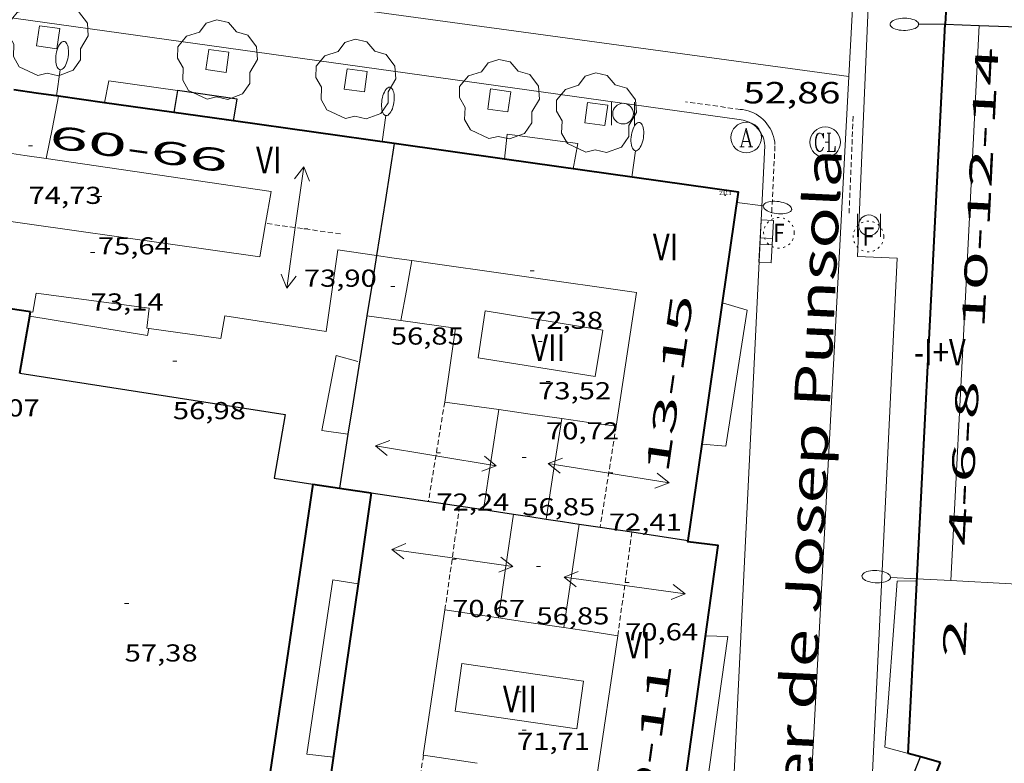
# Model space of a CAD drawing. Units: inches. Extents: x 453994 to 455009, y 4599498 to 4600017.
# Drawn here: x 454170 to 454218, y 4599702 to 4599738 of the extents above; entities that cross this region are included whole.
import ezdxf
from ezdxf.enums import TextEntityAlignment as Align

# ---------------------------------------------------------------- set-up
doc = ezdxf.new("R2010")
doc.units = ezdxf.units.IN
doc.header["$MEASUREMENT"] = 0
for name, pattern in [('DGN Style 1', [6.793133050000001, 0.01130305, -6.78183]), ('PUNTOS', [0.25, 0, -0.25]), ('TRAZOS2', [0.375, 0.25, -0.125])]:
    doc.linetypes.add(name, pattern=pattern)
for name, color, linetype, lineweight in [('ARBRE', 7, 'Continuous', 0), ('CARENER', 7, 'Continuous', 0), ('COS SORTINT-TRIBUNA', 7, 'Continuous', 0), ('COTA ALTIMETRICA', 7, 'Continuous', 0), ('COTA EDIFICI', 7, 'Continuous', 0), ('EIX VIA URBANA PAVIMENTADA', 7, 'Continuous', 0), ('EMBORNAL', 7, 'Continuous', 0), ('ESCOCELL', 7, 'Continuous', 0), ('FACANA EXTERIOR', 7, 'Continuous', 0), ('FACANA INTERIOR', 7, 'Continuous', 0), ('FANAL', 7, 'Continuous', 0), ('LINIA DE VOLADA', 7, 'Continuous', 0), ('LINIA VOLUMETRICA', 7, 'Continuous', 0), ('MITGERES', 7, 'Continuous', 0), ('PAPERERA', 7, 'Continuous', 0), ('REBAIX DE VORERA VIANANTS', 7, 'Continuous', 0), ('REGISTRE AIGUA', 7, 'Continuous', 0), ('REGISTRE CLAVEGUERAM', 7, 'Continuous', 0), ('REGISTRE FIBRA OPTICA', 7, 'Continuous', 0), ('TEXT DE CARRER', 7, 'Continuous', 0), ('TEXT DE NUMERO DE PLANTES', 7, 'Continuous', 0), ('TEXT DE NUMERO DE POLICIA', 7, 'Continuous', 0), ('VORERA', 7, 'Continuous', 0)]:
    doc.layers.add(name, color=color, linetype=linetype, lineweight=lineweight)
for name, color, linetype in [('Identificador', 7, 'Continuous'), ('PLAQUES_CARRER', 7, 'Continuous'), ('Punt', 7, 'Continuous')]:
    doc.layers.add(name, color=color, linetype=linetype)
doc.styles.get("Standard").update_dxf_attribs({"font": 'txt.shx'})
doc.styles.add('Style-Arial', font='ARIAL.TTF')

# ---------------------------------------------------------------- blocks, each defined once
blk = doc.blocks.new('RCLAVC')
at = {"color": 0, "linetype": 'ByBlock', "lineweight": -2, "flags": 128}
for points in [[(-0.158, 0.43), (-0.122, 0.26), (-0.122, 0.6), (-0.158, 0.43), (-0.228, 0.544), (-0.332, 0.6), (-0.402, 0.6), (-0.508, 0.544), (-0.578, 0.43), (-0.612, 0.316), (-0.648, 0.146), (-0.648, -0.146), (-0.612, -0.316), (-0.578, -0.43), (-0.508, -0.544), (-0.402, -0.6), (-0.332, -0.6), (-0.228, -0.544), (-0.158, -0.43), (-0.122, -0.316)], [(-0.402, 0.6), (-0.472, 0.544), (-0.542, 0.43), (-0.578, 0.316), (-0.612, 0.146), (-0.612, -0.146), (-0.578, -0.316), (-0.542, -0.43), (-0.472, -0.544), (-0.402, -0.6)], [(0.122, 0.6), (0.368, 0.6)], [(0.226, 0.6), (0.226, -0.6)], [(0.262, 0.6), (0.262, -0.6)], [(0.122, -0.6), (0.648, -0.6), (0.648, -0.26), (0.612, -0.6)]]:
    blk.add_lwpolyline(points, dxfattribs=at)
at = {"color": 0, "linetype": 'ByBlock', "lineweight": -2}
blk.add_circle((-0.001401012718677521, -0.0007607361078262329), 1, dxfattribs=at)
blk = doc.blocks.new('PAPERE')
at = {"color": 0, "linetype": 'ByBlock', "lineweight": -2, "flags": 128}
for points in [[(-0.749, 0.752), (-0.749, -0.748)], [(0.751, -0.748), (0.751, 0.752)]]:
    blk.add_lwpolyline(points, dxfattribs=at)
at = {"color": 0, "linetype": 'ByBlock', "lineweight": -2}
blk.add_circle((0, 0), 0.675, dxfattribs=at)
blk = doc.blocks.new('RFOC')
at = {"color": 0, "linetype": 'ByBlock', "lineweight": -2}
blk.add_circle((0.001121296942234039, 0.0002408043146133423), 1, dxfattribs=at)
at = {"color": 0, "linetype": 'ByBlock', "lineweight": -2, "style": 'Style-Arial', "width": 0.833335}
blk.add_text('F', height=1.2, dxfattribs=at).set_placement((-6.955664062490995e-05, 0), align=Align.MIDDLE_CENTER)
blk = doc.blocks.new('EMBORN')
at = {"color": 0, "linetype": 'ByBlock', "lineweight": -2, "flags": 128}
blk.add_lwpolyline([(0, 0), (1.2, 0), (1.2, 0.6), (0, 0.6)], close=True, dxfattribs=at)
blk = doc.blocks.new('ESCOSE')
at = {"color": 0, "linetype": 'ByBlock', "lineweight": -2, "flags": 128}
blk.add_lwpolyline([(-0.5, -0.5), (0.5, -0.5), (0.5, 0.5), (-0.5, 0.5)], close=True, dxfattribs=at)
blk = doc.blocks.new('ARBRE')
at = {"color": 0, "linetype": 'ByBlock', "lineweight": -2, "flags": 128}
blk.add_lwpolyline([(-0.507, -1.872), (-1.415, -1.448), (-1.697, -0.9400000000000001), (-1.675, -0.342), (-1.951, 0.138), (-1.943, 0.686), (-1.511, 1.208), (-0.871, 1.406), (-0.543, 1.846), (-0.027, 2.012), (0.541, 1.882), (0.933, 1.428), (1.495, 1.262), (1.921, 0.6940000000000001), (1.969, 0.068), (1.593, -0.562), (1.593, -1.098), (1.229, -1.618), (0.505, -1.886), (-0.049, -1.762), (-0.507, -1.872)], dxfattribs=at)
blk = doc.blocks.new('FANALP')
at = {"color": 0, "linetype": 'ByBlock', "lineweight": -2, "flags": 128}
for points in [[(1.3, 0), (0, 0)], [(2.7, 0), (2.692, 0.046), (2.668, 0.09), (2.63, 0.132), (2.576, 0.17), (2.51, 0.206), (2.432, 0.236), (2.344, 0.262), (2.248, 0.28), (2.146, 0.294), (2.04, 0.3), (1.936, 0.298), (1.83, 0.292), (1.73, 0.278), (1.636, 0.256), (1.55, 0.23), (1.474, 0.198), (1.41, 0.162), (1.36, 0.122), (1.326, 0.08), (1.304, 0.036), (1.3, -0.01), (1.312, -0.056), (1.34, -0.1), (1.382, -0.14), (1.438, -0.18), (1.508, -0.214), (1.588, -0.242), (1.678, -0.266), (1.776, -0.284), (1.878, -0.296), (1.982, -0.3), (2.088, -0.298), (2.192, -0.288), (2.292, -0.272), (2.384, -0.252), (2.468, -0.224), (2.54, -0.19), (2.602, -0.154), (2.648, -0.112), (2.68, -0.07), (2.698, -0.024), (2.7, 0)]]:
    blk.add_lwpolyline(points, dxfattribs=at)
blk = doc.blocks.new('SENTIT')
at = {"color": 0, "linetype": 'ByBlock', "lineweight": -2}
blk.add_line((0, 0), (3, 0), dxfattribs=at)
at = {"color": 0, "linetype": 'ByBlock', "lineweight": -2, "flags": 128}
blk.add_lwpolyline([(2.35, 0.376), (3, 0), (2.35, -0.374)], dxfattribs=at)
blk = doc.blocks.new('BLOC_PLAQUES')
at = {"layer": 'Punt', "color": 2}
blk.add_point((0, 0), dxfattribs=at)
at = {"layer": 'Identificador', "color": 2}
blk.add_attdef('IDENTIFICADOR', text='', height=0.2, dxfattribs=at).set_placement((0, 0), align=Align.CENTER)
blk = doc.blocks.new('COTA')
at = {"color": 0, "linetype": 'ByBlock', "lineweight": -2}
blk.add_line((0, 0), (0.2, 0), dxfattribs=at)
blk = doc.blocks.new('RAIGUC')
at = {"color": 0, "linetype": 'ByBlock', "lineweight": -2, "flags": 128}
for points in [[(0.002, 0.6), (-0.33, -0.6)], [(0.002, 0.6), (0.332, -0.6)], [(0.002, 0.43), (0.284, -0.6)], [(-0.424, -0.6), (-0.14, -0.6)], [(-0.236, -0.26), (0.19, -0.26)], [(0.142, -0.6), (0.426, -0.6)]]:
    blk.add_lwpolyline(points, dxfattribs=at)
at = {"color": 0, "linetype": 'ByBlock', "lineweight": -2}
blk.add_circle((0.0002215649485588074, -0.001705031752586365), 1, dxfattribs=at)

msp = doc.modelspace()

# ---------------------------------------------------------------- linework, layer by layer
at = {"layer": 'CARENER', "color": 1, "linetype": 'TRAZOS2', "lineweight": 20}
for points, elevation in [([(454182.1477171214, 4599728.462731208), (454182.1474707341, 4599728.462765774)], 73.90111363467324), ([(454185.8114725144, 4599727.948737177), (454182.1477171214, 4599728.462731208)], 73.8871145544066), ([(454199.3294219985, 4599718.528620008), (454198.5424662881, 4599713.583140146)], 72.47111235918419), ([(454190.9364718042, 4599709.527650195), (454191.6573803983, 4599714.613672147)], 70.75883554231146), ([(454198.5424662881, 4599713.583140146), (454198.5423832498, 4599713.582618307)], 72.3421257695143), ([(454199.4123442558, 4599708.265603464), (454200.10332915, 4599713.349203292)], 70.67910958066932), ([(454200.10332915, 4599713.349203292), (454200.1033839021, 4599713.349606105)], 70.61311470760806), ([(454190.9353406276, 4599709.519669726), (454190.9364718042, 4599709.527650195)], 70.75910970478435), ([(454189.8832785773, 4599702.407624531), (454189.1152457996, 4599697.393664736)], 70.75910656053854), ([(454189.8832850347, 4599702.407666686), (454189.8832785773, 4599702.407624531)], 70.75910970498808)]:
    msp.add_lwpolyline(points, dxfattribs=dict(at, elevation=elevation))
at = {"layer": 'CARENER', "color": 1, "linetype": 'TRAZOS2', "lineweight": 20, "extrusion": (0.004594878139785481, 0.02799349807017372, 0.9995975445951615), "elevation": 130921.3348901516}
msp.add_lwpolyline([(296839.0599832138, -4610689.428235192), (296839.0599832135, -4610684.493105958)], dxfattribs=at)
at = {"layer": 'COS SORTINT-TRIBUNA', "color": 1, "linetype": 'Continuous', "lineweight": 30}
for points in [[(454177.8245133884, 4599734.967808656, 73.23911354974561), (454177.6515049788, 4599733.894808305, 73.24911356524962)], [(454180.5735534308, 4599733.483077288, 73.26109699549485), (454180.7465147926, 4599734.555785846, 73.20011348928001), (454177.8245133884, 4599734.967808656, 73.23911354974561)], [(454180.5735063829, 4599733.482785496, 73.26111358385442), (454180.5735534308, 4599733.483077288, 73.26109699549485)], [(454211.6223325089, 4599695.788831591, 77.85202266823194), (454214.2511474952, 4599702.328047047, 77.9101169305454)], [(454214.2511474952, 4599702.328047047, 77.9101169305454), (454214.2513222141, 4599702.328481663, 77.91012079166403)]]:
    msp.add_polyline3d(points, dxfattribs=at)
at = {"layer": 'EIX VIA URBANA PAVIMENTADA', "color": 1, "linetype": 'Continuous', "lineweight": 20, "flags": 128}
for points, elevation in [([(454210.7345696315, 4599735.655560022), (454211.9347422414, 4599758.159585801)], 53.08475341001104), ([(454131.734177722, 4599746.540173288), (454141.4055339167, 4599745.115100724), (454210.7345696315, 4599735.655560022)], 55.01802609362117)]:
    msp.add_lwpolyline(points, dxfattribs=dict(at, elevation=elevation))
at = {"layer": 'EIX VIA URBANA PAVIMENTADA', "color": 1, "linetype": 'Continuous', "lineweight": 20, "elevation": 47.91016573571398}
msp.add_lwpolyline([(454207.3579818443, 4599645.360377295), (454207.5311089042, 4599675.588491193), (454210.7345696315, 4599735.655560022)], dxfattribs=at)
at = {"layer": 'FACANA EXTERIOR', "color": 1, "linetype": 'Continuous', "lineweight": 40, "flags": 128}
for points, elevation in [([(454215.7971585755, 4599744.625555446), (454215.6596258575, 4599742.059532577), (454215.4525963777, 4599738.216528189)], 69.84610828923842), ([(454213.6393225399, 4599702.496486567), (454215.4525963777, 4599738.216528189)], 69.84610828923842), ([(454174.2485445532, 4599734.374033856), (454171.9995022564, 4599734.690852429)], 71.76004385943287), ([(454193.8565408639, 4599731.612941023), (454188.4545101866, 4599732.373723987)], 71.49643064561923), ([(454201.9354051601, 4599695.550546561), (454204.3355380439, 4599712.681549064), (454202.8439264774, 4599712.858656202), (454202.8555376841, 4599712.936560689)], 69.46225651821022), ([(454214.2511474952, 4599702.328047047), (454213.6393225399, 4599702.496486567)], 69.84610828923842), ([(454213.4022843487, 4599697.511480636), (454215.2303216832, 4599702.058473816)], 69.84610828923842)]:
    msp.add_lwpolyline(points, dxfattribs=dict(at, elevation=elevation))
at = {"layer": 'FACANA EXTERIOR', "color": 1, "linetype": 'Continuous', "lineweight": 40, "extrusion": (0.01590277751178502, 0.01590253169203967, 0.999747073590713), "elevation": 80441.7949101101, "flags": 128}
msp.add_lwpolyline([(2931383.111161955, -3572723.556300303), (2931383.997168032, -3572722.889328754), (2931384.881759892, -3572722.222357206)], dxfattribs=at)
at = {"layer": 'FACANA EXTERIOR', "color": 1, "linetype": 'Continuous', "lineweight": 40}
for points, elevation in [([(454180.5735534308, 4599733.483077288), (454180.2275062189, 4599733.531788203), (454174.2485445532, 4599734.374033856)], 71.67544220095871), ([(454188.4545101874, 4599732.373723984), (454180.5735534308, 4599733.483077288)], 71.56911095930263), ([(454204.5417572904, 4599724.579505768), (454205.3265183166, 4599729.997592283), (454193.8565408639, 4599731.612941023)], 71.33194831105394), ([(454203.5374413415, 4599717.645585099), (454204.5417572904, 4599724.579505768)], 71.31894287730124), ([(454202.8553850344, 4599712.93658458), (454203.5374413415, 4599717.645585099)], 71.31011055901763), ([(454215.2303216832, 4599702.058473816), (454214.2511474952, 4599702.328047047)], 69.84610828923842)]:
    msp.add_lwpolyline(points, dxfattribs=dict(at, elevation=elevation))
at = {"layer": 'FACANA INTERIOR', "color": 204, "linetype": 'Continuous', "lineweight": 40, "extrusion": (0.09282940082652955, 0.656109482555597, 0.7489346094572038), "elevation": 3060137.576967739, "flags": 128}
msp.add_lwpolyline([(194680.698594376, -3458524.323890649), (194682.155225704, -3458524.335963518), (194683.6127070911, -3458524.346527277)], dxfattribs=at)
at = {"layer": 'FACANA INTERIOR', "color": 204, "linetype": 'Continuous', "lineweight": 40}
for points, elevation in [([(454170.0923963447, 4599721.121845862), (454170.360408187, 4599722.627846164), (454170.5888727611, 4599723.910771795)], 57.86308971086328), ([(454187.318378602, 4599715.263706071), (454186.6822673439, 4599710.812716128)], 69.679108030316)]:
    msp.add_lwpolyline(points, dxfattribs=dict(at, elevation=elevation))
at = {"layer": 'FACANA INTERIOR', "color": 204, "linetype": 'Continuous', "lineweight": 40, "flags": 128}
for points, elevation in [([(454170.5888727611, 4599723.910771795), (454170.6284200216, 4599724.132846462)], 57.23796330806557), ([(454186.6822673439, 4599710.812716128), (454186.0853112253, 4599706.635702051), (454184.8512438472, 4599698.00769804)], 69.67498100688367)]:
    msp.add_lwpolyline(points, dxfattribs=dict(at, elevation=elevation))
at = {"layer": 'FACANA INTERIOR', "color": 204, "linetype": 'Continuous', "lineweight": 40, "extrusion": (0.001953098973117747, -0.002028042633798473, 0.9999960362158826), "elevation": -8383.402458957635, "flags": 128}
msp.add_lwpolyline([(454183.4829255145, 4599708.149041275), (454182.2018897877, 4599699.519019868), (454180.9208540613, 4599690.888998462)], dxfattribs=at)
at = {"layer": 'FACANA INTERIOR', "color": 204, "linetype": 'Continuous', "lineweight": 40, "extrusion": (-0.3432999362530226, 0.6641342536182911, 0.6641316488013097), "elevation": 2898946.46783577, "flags": 128}
msp.add_lwpolyline([(-2515626.277438064, -2575150.827227438), (-2515626.809853754, -2575150.246714342), (-2515627.342728648, -2575149.667538834)], dxfattribs=at)
at = {"layer": 'FACANA INTERIOR', "color": 204, "linetype": 'Continuous', "lineweight": 40, "extrusion": (-0.3431748371835197, 0.6641665385803277, 0.6641640160037963), "elevation": 2899151.789631563, "flags": 128}
msp.add_lwpolyline([(-2514974.011129632, -2575556.635973183), (-2514974.648605008, -2575555.941738423), (-2514975.286539434, -2575555.248841305)], dxfattribs=at)
at = {"layer": 'LINIA DE VOLADA', "color": 7, "linetype": 'Continuous', "lineweight": 0}
for points, elevation in [([(454177.8245133882, 4599734.967808657), (454174.4695117757, 4599735.440834847), (454174.2485445532, 4599734.374033856)], 72.73811277289497), ([(454170.5884182746, 4599723.910846417), (454170.5888727611, 4599723.910771795)], 72.35211217454082)]:
    msp.add_lwpolyline(points, dxfattribs=dict(at, elevation=elevation))
at = {"layer": 'LINIA DE VOLADA', "color": 7, "linetype": 'Continuous', "lineweight": 0, "flags": 128}
for points, elevation in [([(454174.2485445532, 4599734.374033856), (454174.248503337, 4599734.37383487)], 72.26511334501132), ([(454170.5888727611, 4599723.910771795), (454176.3564200316, 4599722.963801185), (454176.4214227805, 4599723.312801232)], 72.35211217454082), ([(454213.1053858041, 4599710.943503714), (454214.0683873956, 4599710.956496428)], 76.80011907072002)]:
    msp.add_lwpolyline(points, dxfattribs=dict(at, elevation=elevation))
at = {"layer": 'LINIA DE VOLADA', "color": 7, "linetype": 'Continuous', "lineweight": 0, "extrusion": (-0.6008887508183455, 0.04102346610435007, 0.7982792646491287), "elevation": -84174.30724208582, "flags": 128}
msp.add_lwpolyline([(-4619958.027326562, 111694.2436731137), (-4619958.262889837, 111692.7908762731), (-4619966.418358694, 111692.8556295036)], dxfattribs=at)
at = {"layer": 'LINIA DE VOLADA', "color": 7, "linetype": 'Continuous', "lineweight": 0}
for points in [[(454197.2205144142, 4599731.139655554, 70.80010976832001), (454197.450524134, 4599732.373655722, 70.70410961948163), (454193.9895223115, 4599732.840682706, 70.70410961948163), (454193.8565408639, 4599731.612941023, 70.70410961948163)], [(454193.8565408639, 4599731.612941023, 70.70410961948163), (454193.8565127878, 4599731.612681812, 70.70410961948163)], [(454203.5374413415, 4599717.645585099, 70.40710904202813), (454204.7054229042, 4599717.549577692, 70.40010914816001), (454205.7494751241, 4599724.21858011, 70.48010927219201), (454204.5417572904, 4599724.579505768, 70.75204635468606)], [(454204.5417572904, 4599724.579505768, 70.75204635468606), (454204.5414759904, 4599724.579589834, 70.75210969390082)], [(454186.6744264529, 4599721.701720941, 70.94410999157762), (454185.6064270506, 4599721.998729504, 70.88010989235202), (454184.9073980903, 4599718.324729111, 70.88010989235202), (454186.1845759685, 4599718.14583438, 70.88010989235202)], [(454186.1845759685, 4599718.14583438, 70.88010989235202), (454186.1853987135, 4599718.145719138, 70.88010989235202)], [(454203.5374218218, 4599717.645586704, 70.4071091590128), (454203.5374413415, 4599717.645585099, 70.40710904202813)], [(454186.6822673439, 4599710.812716128, 68.90210645429785), (454185.4463434155, 4599711.008713679, 68.89610681635841), (454184.1702766321, 4599702.467710119, 68.89610681635841), (454185.4672775047, 4599702.317700045, 68.89610681635841)], [(454186.6823438446, 4599710.812703997, 68.90210682566081), (454186.6822673439, 4599710.812716128, 68.90210645429785)], [(454202.5542861653, 4599699.967566754, 68.14410565045762), (454203.607286212, 4599699.75855844, 68.14410565045762), (454204.8013522765, 4599708.221562501, 68.42410608456963), (454203.7163508979, 4599708.261570796, 68.53610625821442)]]:
    msp.add_polyline3d(points, dxfattribs=at)
at = {"layer": 'LINIA VOLUMETRICA', "color": 1, "linetype": 'Continuous', "lineweight": 20, "extrusion": (-0.007812162536229359, -0.00702654856472839, 0.9999447973422209), "elevation": -35797.35939799407, "flags": 128}
msp.add_lwpolyline([(454203.8246746091, 4599600.17164728), (454203.1248026506, 4599586.575295855), (454202.424930692, 4599572.978944437)], dxfattribs=at)
at = {"layer": 'LINIA VOLUMETRICA', "color": 1, "linetype": 'Continuous', "lineweight": 20, "extrusion": (0.9774164775718791, -0.1494309961114656, 0.1494235817135834), "elevation": -243416.7220758473, "flags": 128}
msp.add_lwpolyline([(4615541.256966821, 36859.75382342269), (4615539.703689015, 36860.21601300567), (4615538.151399731, 36860.6792139444)], dxfattribs=at)
at = {"layer": 'LINIA VOLUMETRICA', "color": 1, "linetype": 'Continuous', "lineweight": 20, "extrusion": (3.398165207349071e-07, 0.04511528952637689, 0.9989817869465069), "elevation": 207594.2369003478, "flags": 128}
msp.add_lwpolyline([(-454136.7474546176, -4595048.126504705), (-454135.6934529921, -4595048.28166299), (-454134.6394513666, -4595048.436821272)], dxfattribs=at)
at = {"layer": 'LINIA VOLUMETRICA', "color": 1, "linetype": 'Continuous', "lineweight": 20, "extrusion": (-0.02173242812239485, -0.6959926654712264, 0.7177199392368605), "elevation": -3211193.808071419, "flags": 128}
msp.add_lwpolyline([(310411.1838589868, 3309932.381437089), (310410.3124423925, 3309932.5149943), (310409.4419941101, 3309932.649987609)], dxfattribs=at)
at = {"layer": 'LINIA VOLUMETRICA', "color": 1, "linetype": 'Continuous', "lineweight": 20, "extrusion": (-0.003960279891649513, -0.02172149669157495, 0.9997562166671722), "elevation": -101639.4454062019, "flags": 128}
msp.add_lwpolyline([(-378201.8731595053, 4605475.644471642), (-378201.8731595054, 4605474.149874731), (-378201.8731595048, 4605472.655277819)], dxfattribs=at)
at = {"layer": 'LINIA VOLUMETRICA', "color": 1, "linetype": 'Continuous', "lineweight": 20, "extrusion": (0.1056201375022742, -0.01008587596719059, 0.9943554000758357), "elevation": 1652.467105266121, "flags": 128}
msp.add_lwpolyline([(4622065.090637402, -14803.57703986714), (4622071.706233381, -14803.95404113025), (4622072.218050992, -14792.7759536825)], dxfattribs=at)
at = {"layer": 'LINIA VOLUMETRICA', "color": 1, "linetype": 'Continuous', "lineweight": 20, "extrusion": (-0.2316587573476011, 0.03301663428689081, 0.9722366594633897), "elevation": 46720.11771639482, "flags": 128}
msp.add_lwpolyline([(-4617791.73603339, -193811.7589468283), (-4617791.73603339, -193810.8914231493), (-4617791.736033388, -193810.0238994702)], dxfattribs=at)
at = {"layer": 'LINIA VOLUMETRICA', "color": 1, "linetype": 'Continuous', "lineweight": 20, "extrusion": (-0.2319290552892615, 0.03390504797780376, 0.9721416363031952), "elevation": 50683.8021421783, "flags": 128}
msp.add_lwpolyline([(-4617046.350784836, -209904.1663389857), (-4617046.360419994, -209901.3889621509), (-4617042.710026961, -209901.3889621511)], dxfattribs=at)
at = {"layer": 'LINIA VOLUMETRICA', "color": 1, "linetype": 'Continuous', "lineweight": 20, "extrusion": (-0.03617540111978744, 2.744818760430834e-07, 0.9993454559629255), "elevation": -16357.15646075546, "flags": 128}
msp.add_lwpolyline([(-4599723.157739649, 453861.369458732), (-4599722.97173936, 453862.6963292832), (-4599722.784739071, 453864.0231998342)], dxfattribs=at)
at = {"layer": 'LINIA VOLUMETRICA', "color": 1, "linetype": 'Continuous', "lineweight": 20, "extrusion": (-0.0420052125198818, -0.04200457909915566, 0.9982340294018546), "elevation": -212216.0522660156, "flags": 128}
msp.add_lwpolyline([(-2931356.32279371, 3567327.327354251), (-2931354.859080498, 3567325.324115441), (-2931353.393953071, 3567323.320876634)], dxfattribs=at)
at = {"layer": 'LINIA VOLUMETRICA', "color": 1, "linetype": 'Continuous', "lineweight": 20, "extrusion": (-0.01545588319204024, 0.1454518403790683, 0.9892445995834884), "elevation": 662089.166065623, "flags": 128}
msp.add_lwpolyline([(-937686.0978760009, -4477286.289997443), (-937687.6083132251, -4477285.907145092), (-937689.1187504494, -4477285.524292743)], dxfattribs=at)
at = {"layer": 'LINIA VOLUMETRICA', "color": 1, "linetype": 'Continuous', "lineweight": 20, "extrusion": (-0.01018876118576207, -0.01018860456368014, 0.9998961853525319), "elevation": -51420.51268200719, "flags": 128}
msp.add_lwpolyline([(454173.8148330018, 4599433.735799955), (454173.4315381133, 4599431.272671192), (454173.0472432828, 4599428.810542492)], dxfattribs=at)
at = {"layer": 'LINIA VOLUMETRICA', "color": 1, "linetype": 'Continuous', "lineweight": 20, "extrusion": (1.853925326730737e-06, 0.2473830912576341, 0.9689177499439157), "elevation": 1137963.649123796, "flags": 128}
msp.add_lwpolyline([(-454162.1894369252, -4456734.684973354), (-454163.5244389772, -4456734.490942006), (-454164.8584410281, -4456734.296910664)], dxfattribs=at)
at = {"layer": 'LINIA VOLUMETRICA', "color": 1, "linetype": 'Continuous', "lineweight": 20, "extrusion": (-0.7039068145669648, 0.09502316268199532, 0.7039075187551982), "elevation": 117418.1889331469, "flags": 128}
msp.add_lwpolyline([(-4619129.673097068, -116264.3229780087), (-4619127.105569357, -116264.3595827481), (-4619124.538175419, -116264.3947796131)], dxfattribs=at)
at = {"layer": 'LINIA VOLUMETRICA', "color": 1, "linetype": 'Continuous', "lineweight": 20, "extrusion": (-0.9889180716333309, 0.148462276680019, 8.717749965008839e-14), "elevation": 233719.8393961068, "flags": 128}
msp.add_lwpolyline([(-4616171.236131368, 70.36810907817218), (-4616168.669689194, 70.3321090223578), (-4616166.103247022, 70.29710896809378)], dxfattribs=at)
at = {"layer": 'LINIA VOLUMETRICA', "color": 1, "linetype": 'Continuous', "lineweight": 20, "extrusion": (-0.03068782329399523, 0.001705112635361409, 0.9995275634480408), "elevation": -6018.705140241109, "flags": 128}
msp.add_lwpolyline([(-4617825.893728054, 198242.3158262933), (-4617825.893728057, 198243.9751663842)], dxfattribs=at)
at = {"layer": 'LINIA VOLUMETRICA', "color": 1, "linetype": 'Continuous', "lineweight": 20, "extrusion": (-0.05476618775660232, -0.9984992061482115, 1.647821006654919e-14), "elevation": -4617683.40952237, "flags": 128}
msp.add_lwpolyline([(201625.411962213, 77.19811976387041), (201628.3704055772, 77.28811990340638), (201631.3288489415, 77.37912004449277)], dxfattribs=at)
at = {"layer": 'LINIA VOLUMETRICA', "color": 1, "linetype": 'Continuous', "lineweight": 20, "flags": 128}
for points, elevation in [([(454189.8832785773, 4599702.407624531), (454189.8762850311, 4599702.408666739), (454190.9363406902, 4599709.527669735)], 70.7590911892936), ([(454190.9364718042, 4599709.527650195), (454192.2453412398, 4599709.332659494), (454193.5533417884, 4599709.137649267)], 70.7591084026283), ([(454197.395306476, 4599703.698611682), (454197.7333247169, 4599706.033612737), (454191.7673220154, 4599706.896659343), (454191.4293037745, 4599704.561658286), (454197.395306476, 4599703.698611682)], 72.55111248307041)]:
    msp.add_lwpolyline(points, dxfattribs=dict(at, elevation=elevation))
at = {"layer": 'LINIA VOLUMETRICA', "color": 1, "linetype": 'Continuous', "lineweight": 20}
for points, elevation in [([(454190.9363406901, 4599709.527669728), (454190.9364718042, 4599709.527650195)], 70.75910970475525), ([(454199.4123442558, 4599708.26560346), (454198.3522885967, 4599701.146600464), (454198.3482234276, 4599701.147206076)], 70.67910958072025), ([(454192.5202861407, 4599702.014646067), (454189.8832785773, 4599702.407624531)], 70.75210969390207)]:
    msp.add_lwpolyline(points, dxfattribs=dict(at, elevation=elevation))
at = {"layer": 'LINIA VOLUMETRICA', "color": 1, "linetype": 'Continuous', "lineweight": 20, "extrusion": (0.008151570040962073, -0.008151696042256214, 0.9999335486708615), "elevation": -33722.31080139586, "flags": 128}
msp.add_lwpolyline([(454177.8853270583, 4599587.067782151), (454179.4873967846, 4599586.829761717), (454181.0884665351, 4599586.590741257)], dxfattribs=at)
at = {"layer": 'LINIA VOLUMETRICA', "color": 1, "linetype": 'Continuous', "lineweight": 20, "extrusion": (-0.0980359703442888, -0.703700214204915, 0.7037009002741225), "elevation": -3281293.834951205, "flags": 128}
msp.add_lwpolyline([(-184826.4945628139, 3250009.907171368), (-184825.1520810337, 3250009.890281739), (-184823.809461279, 3250009.871984644)], dxfattribs=at)
at = {"layer": 'LINIA VOLUMETRICA', "color": 1, "linetype": 'Continuous', "lineweight": 20}
for points in [[(454182.1477171214, 4599728.462731208, 76.00711784125282), (454182.4194829541, 4599730.017766117, 76.00711784125282), (454171.3934781819, 4599731.641852295, 75.93511772962401)], [(454166.0469964494, 4599729.840961521, 75.94010484471877), (454165.9414503355, 4599729.085889699, 75.95111775443043), (454181.8614578619, 4599726.8247654, 76.00711784125282), (454182.1477171214, 4599728.462731208, 76.00711784125282)], [(454187.5804672369, 4599726.891722111, 73.80411442572161), (454185.6894663462, 4599727.160736877, 74.00711474045282), (454185.1174351471, 4599723.165735023, 72.815112892376), (454180.1394332187, 4599723.928773977, 72.85511295439201), (454179.9564245507, 4599722.823773651, 72.95111310323044), (454176.3224227332, 4599723.326802005, 72.95111310323044), (454176.4334303791, 4599724.31180269, 72.97511314044002), (454170.8984273745, 4599725.046845826, 72.82311290477924), (454170.7404200656, 4599724.115845582, 72.86311296679521), (454170.628420021, 4599724.132846458, 72.86211296524482)], [(454192.9124549337, 4599724.180677451, 74.57511562108002), (454192.557436856, 4599721.870676565, 74.47911547224162), (454198.2974389037, 4599720.967631612, 74.32711523658081), (454198.6694567269, 4599723.240632313, 74.5031155094512), (454192.9124549337, 4599724.180677451, 74.57511562108002)]]:
    msp.add_polyline3d(points, dxfattribs=at)
at = {"layer": 'MITGERES', "color": 1, "linetype": 'Continuous', "lineweight": 30, "extrusion": (0.6033445393783388, -4.577893677880387e-06, 0.7974806372454338), "elevation": 274083.7530334073, "flags": 128}
msp.add_lwpolyline([(4599741.662768318, -362157.5279970355), (4599741.631768272, -362158.5788078766), (4599741.601768225, -362159.6296187178)], dxfattribs=at)
at = {"layer": 'MITGERES', "color": 1, "linetype": 'Continuous', "lineweight": 30, "extrusion": (0.03658384884079, 0.9993305869450781, 1.396455027646306e-14), "elevation": 4613276.0415184, "flags": 128}
msp.add_lwpolyline([(-285636.9443342716, 69.45110761240821), (-285639.3229295595, 67.65410482633938), (-285641.7015248474, 65.8561020387202)], dxfattribs=at)
at = {"layer": 'MITGERES', "color": 1, "linetype": 'Continuous', "lineweight": 30, "extrusion": (-0.9875269665313021, 0.1574499614908954, -1.522437127130966e-13), "elevation": 275704.3383952805, "flags": 128}
msp.add_lwpolyline([(-4613871.712551706, 72.57011255450229), (-4613868.936930352, 70.22410891726388), (-4613866.161309001, 67.87910528157589)], dxfattribs=at)
at = {"layer": 'MITGERES', "color": 1, "linetype": 'Continuous', "lineweight": 30, "extrusion": (-0.1312671976050158, -0.6322772600427804, 0.7635406926063077), "elevation": -2967870.818459061, "flags": 128}
msp.add_lwpolyline([(-490307.4194390379, 3509289.854183038), (-490307.3499155662, 3509287.901441291), (-490307.2811679509, 3509285.947150979)], dxfattribs=at)
at = {"layer": 'MITGERES', "color": 1, "linetype": 'Continuous', "lineweight": 30}
for points, elevation in [([(454187.1094441297, 4599723.942721114), (454186.4354110428, 4599719.71971968), (454186.1845759685, 4599718.14583438)], 65.35010131797753), ([(454197.5183828317, 4599713.736626316), (454198.5424662881, 4599713.583140146)], 67.75310504483059), ([(454198.5424662881, 4599713.583140146), (454200.10332915, 4599713.349203292)], 68.4357002267817)]:
    msp.add_lwpolyline(points, dxfattribs=dict(at, elevation=elevation))
at = {"layer": 'MITGERES', "color": 1, "linetype": 'Continuous', "lineweight": 30, "flags": 128}
for points, elevation in [([(454186.1845759685, 4599718.14583438), (454185.7623779571, 4599715.496718239)], 60.39429730987702), ([(454200.10332915, 4599713.349203292), (454200.1873839351, 4599713.336605445), (454202.8553850371, 4599712.936584581)], 69.4760817138249)]:
    msp.add_lwpolyline(points, dxfattribs=dict(at, elevation=elevation))
at = {"layer": 'MITGERES', "color": 1, "linetype": 'Continuous', "lineweight": 30, "extrusion": (-0.3792225964906579, -0.8440291985648664, 0.3792162104668432), "elevation": -4054508.967040354, "flags": 128}
msp.add_lwpolyline([(-1470827.520457096, 1661712.993364793), (-1470824.842243023, 1661714.975410405), (-1470822.164941115, 1661716.956375293)], dxfattribs=at)
at = {"layer": 'MITGERES', "color": 1, "linetype": 'Continuous', "lineweight": 30, "extrusion": (7.398052052683123e-06, 0.9757162503913664, 0.2190383497643308), "elevation": 4488033.640580331, "flags": 128}
msp.add_lwpolyline([(-454157.943524732, -1007451.562682072), (-454158.6795258723, -1007451.060486111), (-454159.4145270113, -1007450.55829015)], dxfattribs=at)
at = {"layer": 'MITGERES', "color": 1, "linetype": 'Continuous', "lineweight": 30, "extrusion": (0.08911189591897412, 0.992027964047811, 0.0891043688765086), "elevation": 4603525.092198929, "flags": 128}
msp.add_lwpolyline([(-40846.65834194329, -411766.4825850762), (-40847.4668667303, -411765.9454476724), (-40848.27638750913, -411765.4093142638)], dxfattribs=at)
at = {"layer": 'MITGERES', "color": 1, "linetype": 'Continuous', "lineweight": 30, "extrusion": (-0.2473923516412167, 0.7975671682980506, 0.5501669168556553), "elevation": 3556252.943237269, "flags": 128}
msp.add_lwpolyline([(-1796511.987003334, -2342919.608686209), (-1796512.726405631, -2342918.959625932), (-1796513.467059302, -2342918.311763182)], dxfattribs=at)
at = {"layer": 'MITGERES', "color": 1, "linetype": 'Continuous', "lineweight": 30}
msp.add_polyline3d([(454170.0923963439, 4599721.121845858, 57.86308971079521), (454183.1124011649, 4599719.096743927, 57.79108959916641), (454182.573376641, 4599715.974743178, 57.79108959916641), (454184.4623774224, 4599715.691728406, 59.05009155112001)], dxfattribs=at)
at = {"layer": 'REBAIX DE VORERA VIANANTS', "color": 1, "linetype": 'TRAZOS2', "lineweight": 0, "extrusion": (0.02692126207338289, -0.003766188152596953, 0.9996304624585907), "elevation": -5042.54412448827}
msp.add_lwpolyline([(4618302.317916953, 187387.609857487), (4618302.317916954, 187390.3321089412)], dxfattribs=at)
at = {"layer": 'REBAIX DE VORERA VIANANTS', "color": 1, "linetype": 'TRAZOS2', "lineweight": 0, "extrusion": (-0.002428781007173268, -0.05656423440578428, 0.998396007808979), "elevation": -261230.5587975932}
msp.add_lwpolyline([(256469.1558946281, 4607585.045742075), (256469.1558946282, 4607580.188480791)], dxfattribs=at)
at = {"layer": 'REBAIX DE VORERA VIANANTS', "color": 1, "linetype": 'TRAZOS2', "lineweight": 0, "extrusion": (-0.003075149028358843, -0.06283972745421927, 0.9980188936648108), "elevation": -290389.5693290122}
msp.add_lwpolyline([(228839.0053308507, 4607292.86609033), (228839.0053308508, 4607289.401088421)], dxfattribs=at)
at = {"layer": 'REBAIX DE VORERA VIANANTS', "color": 1, "linetype": 'TRAZOS2', "lineweight": 0}
msp.add_polyline3d([(454205.4055491611, 4599734.046597957, 53.15608241306241), (454205.5275492592, 4599734.034597012, 53.17108243631841), (454205.6645492819, 4599734.009595933, 53.18508245802401), (454205.7995492332, 4599733.975594857, 53.19808247817921), (454205.9355490951, 4599733.929593754, 53.20908249523361), (454206.0655488641, 4599733.872592679, 53.21908251073761), (454206.1885485616, 4599733.807591645, 53.22808252469121), (454206.3085481786, 4599733.732590618, 53.23608253709441), (454206.4225477104, 4599733.647589621, 53.24208254639682), (454206.5275471903, 4599733.557588685, 53.24708255414881), (454206.6285465806, 4599733.456587762, 53.25008255880001), (454206.7215458977, 4599733.347586888, 53.25208256190081), (454206.8035451599, 4599733.233586089, 53.25208256190081), (454206.8765443777, 4599733.115585352, 53.25108256035041), (454206.94154353, 4599732.990584665, 53.24808255569921), (454206.9975426153, 4599732.858584035, 53.24408254949761), (454207.0425416684, 4599732.724583487, 53.23808254019521), (454207.0775406755, 4599732.586583006, 53.23108252934241), (454207.100539664, 4599732.448582618, 53.22208251538881), (454207.1125387873, 4599732.330582344, 53.21208249988481)], dxfattribs=at)
at = {"layer": 'VORERA', "color": 1, "linetype": 'Continuous', "lineweight": 0, "extrusion": (-0.0886260538669515, -0.05425764088146745, 0.9945861103906237), "elevation": -289772.8507480607, "flags": 128}
msp.add_lwpolyline([(-3685803.909855895, 2773959.063316953), (-3685788.374113946, 2773948.554780907), (-3685787.285347349, 2773950.181101961)], dxfattribs=at)
at = {"layer": 'VORERA', "color": 1, "linetype": 'Continuous', "lineweight": 0, "extrusion": (0.02706248887387198, -0.003787805329832167, 0.9996265673874094), "elevation": -5077.831611026906, "flags": 128}
msp.add_lwpolyline([(4618289.170921616, 187698.0985736597), (4618289.170921616, 187763.0910469149)], dxfattribs=at)
at = {"layer": 'VORERA', "color": 1, "linetype": 'Continuous', "lineweight": 0, "extrusion": (-0.003077986856238547, -0.06274786458778475, 0.9980246647686549), "elevation": -289968.3133637886, "flags": 128}
msp.add_lwpolyline([(228300.2792062701, 4607346.098736823), (228300.2792062701, 4607301.529224994)], dxfattribs=at)
at = {"layer": 'VORERA', "color": 1, "linetype": 'Continuous', "lineweight": 0, "elevation": 52.8840819914476}
msp.add_lwpolyline([(454213.1015058178, 4599726.761528272), (454211.6223325089, 4599695.788831591)], dxfattribs=at)
at = {"layer": 'VORERA', "color": 1, "linetype": 'Continuous', "lineweight": 0}
msp.add_polyline3d([(454205.3565453065, 4599733.548597557, 53.15608241306241), (454205.4585453888, 4599733.538596766, 53.17108243631841), (454205.5585454073, 4599733.520595981, 53.18508245802401), (454205.6575453711, 4599733.49559519, 53.19808247817921), (454205.754545271, 4599733.462594403, 53.20908249523361), (454205.8485451057, 4599733.421593626, 53.21908251073761), (454205.9395448826, 4599733.373592861, 53.22808252469121), (454206.0265446077, 4599733.319592117, 53.23608253709441), (454206.109544266, 4599733.257591392, 53.24208254639682), (454206.1875438786, 4599733.190590696, 53.24708255414881), (454206.2605434378, 4599733.117590029, 53.25008255880001), (454206.3275429423, 4599733.038589398, 53.25208256190081), (454206.3875424056, 4599732.955588814, 53.25208256190081), (454206.4415418216, 4599732.867588268, 53.25108256035041), (454206.4895412055, 4599732.776587762, 53.24808255569921), (454206.5295405467, 4599732.681587311, 53.24408254949761), (454206.5625398543, 4599732.583586909, 53.23808254019521), (454206.5875391419, 4599732.484586566, 53.23108252934241), (454206.6045383944, 4599732.38258628, 53.22208251538881), (454206.6145376435, 4599732.281586047, 53.21208249988481)], dxfattribs=at)

# ---------------------------------------------------------------- block references
at = {"layer": 'ARBRE', "color": 3, "linetype": 'Continuous', "lineweight": 0, "xscale": 1.000001550400009, "yscale": 1.000001550399986, "zscale": 1.0000015504, "rotation": 359.9995652666707}
for p in [(454171.4875233975, 4599737.581860792, 54.09908387508961), (454179.7815274548, 4599736.421796062, 53.87108352159841), (454186.5655307644, 4599735.471743115, 53.68608323477441), (454193.5995342035, 4599734.487688218, 53.49308293554721), (454198.3535365207, 4599733.821651115, 53.35708272469281)]:
    msp.add_blockref('ARBRE', p, dxfattribs=at)
at = {"layer": 'CARENER', "color": 1, "linetype": 'Continuous', "lineweight": 20, "zscale": 1.0000015504}
for p, xscale, yscale, rotation in [((454183.6004714385, 4599728.25875443, 73.89511456680802), 1.000003627826232, 1.000003627826231, 82.01390042131658), ((454183.6004714385, 4599728.25875443, 73.89511456680802), 1.000003627826232, 1.000003627826231, 262.0139004213166), ((454190.4913972708, 4599717.075684806, 72.24311200554722), 1.000003757724835, 1.000003757724841, 170.6785237621613), ((454190.4913972708, 4599717.075684806, 72.24311200554722), 1.000003757724835, 1.000003757724841, 350.6785237621612), ((454198.9634039637, 4599716.226619208, 72.41111226601441), 1.000001550400005, 1.000001550399986, 170.9585015170694), ((454198.9634039637, 4599716.226619208, 72.41111226601441), 1.000001550400005, 1.000001550399986, 350.9585015170694), ((454191.2973605751, 4599712.074670937, 70.67110956831843), 1.00000155039999, 1.000001550399986, 171.9325128947803), ((454191.2973605751, 4599712.074670937, 70.67110956831843), 1.00000155039999, 1.000001550399986, 351.9325128947803)]:
    msp.add_blockref('SENTIT', p, dxfattribs=dict(at, xscale=xscale, yscale=yscale, rotation=rotation))
for rotation in [172.2595013159031, 352.2595013159032]:
    msp.add_blockref('SENTIT', (454199.7463634006, 4599710.72060473, 70.64710953110881), dxfattribs=dict(at, rotation=rotation))
at = {"layer": 'COTA ALTIMETRICA', "color": 7, "linetype": 'Continuous', "lineweight": 0, "xscale": 1.000001550400009, "yscale": 1.000001550399986, "zscale": 1.0000015504, "rotation": 359.9995652666707}
msp.add_blockref('COTA', (454209.577543436, 4599732.43956381, 52.86008195414401), dxfattribs=at)
at = {"layer": 'COTA EDIFICI', "color": 7, "linetype": 'Continuous', "lineweight": 0, "xscale": 1.000001550400009, "yscale": 1.000001550399986, "zscale": 1.0000015504, "rotation": 359.9995652666707}
for p in [(454170.5274815132, 4599732.257859821, 74.72711585674081), (454173.9224679823, 4599729.780830221, 75.63911727070563), (454184.017471645, 4599728.200751175, 73.89511456680802), (454173.5704465936, 4599727.033828632, 73.14311340090721), (454195.1074731855, 4599726.137663831, 72.38311222260322), (454188.2844567422, 4599725.364714403, 56.84708813558881), (454195.5034475997, 4599722.684655474, 73.51911398385762), (454177.6004124531, 4599721.710789803, 56.98308834644321), (454195.8924332933, 4599720.719649476, 70.71910964273762), (454190.5173984947, 4599717.231684851, 72.24411200709761), (454194.7254032811, 4599717.002652568, 56.84708813558881), (454198.9664041201, 4599716.246619217, 72.4071122598128), (454191.2893601453, 4599712.019670913, 70.66610956056641), (454195.4203638108, 4599711.658639009, 56.84708813558881), (454199.7673646244, 4599710.877604815, 70.64210952335682), (454175.2373187254, 4599709.840789329, 57.38308896660321), (454194.4693157109, 4599705.513636697, 71.7111111807344), (454194.7233018174, 4599703.63063185, 69.39910759620962)]:
    msp.add_blockref('COTA', p, dxfattribs=at)
at = {"layer": 'EMBORNAL', "color": 7, "linetype": 'Continuous', "lineweight": 0, "xscale": 1.000001550399992, "yscale": 1.000001550399986, "zscale": 1.0000015504, "rotation": 266.8178851891186}
for p in [(454206.4395097535, 4599728.641581731, 53.02708221306081), (454206.3915029489, 4599727.754580719, 53.02708221306081)]:
    msp.add_blockref('EMBORN', p, dxfattribs=at)
at = {"layer": 'ESCOCELL', "color": 1, "linetype": 'Continuous', "lineweight": 0, "xscale": 1.000003087859318, "yscale": 1.000003087859312, "zscale": 1.0000015504, "rotation": 81.98345083711823}
for p in [(454171.4875233975, 4599737.581860792, 54.09908387508961), (454179.7815274548, 4599736.421796062, 53.87108352159841), (454186.5655307644, 4599735.471743115, 53.68608323477441), (454193.5995342035, 4599734.487688218, 53.49308293554721), (454198.3535365207, 4599733.821651115, 53.35708272469281)]:
    msp.add_blockref('ESCOSE', p, dxfattribs=at)
at = {"layer": 'FANAL', "color": 7, "linetype": 'Continuous', "lineweight": 0, "zscale": 1.0000015504}
for p, xscale, yscale, rotation in [((454215.4525963777, 4599738.216528189, 69.84610828923842), 1.000001550400009, 1.000001550399986, 179.9995652666707), ((454171.8935022052, 4599734.705853252, 71.7911113047664), 1.00000313789541, 1.000003137895419, 81.96432076421445), ((454187.8605099032, 4599732.457728617, 71.5771109729808), 1.000002571983197, 1.000002571983174, 81.98748821177007), ((454200.0895157894, 4599730.734633157, 71.41211071716484), 1.000001550400004, 1.000001550399986, 81.9837150346219), ((454205.2515142776, 4599729.480592047, 71.34111060708642), 1.000002830132695, 1.000002830132701, 353.0114548303949), ((454214.0733881546, 4599711.055496544, 69.84610828923842), 1.000001550400006, 1.000001550399986, 177.0938850292051)]:
    msp.add_blockref('FANALP', p, dxfattribs=dict(at, xscale=xscale, yscale=yscale, rotation=rotation))
at = {"layer": 'PAPERERA', "color": 7, "linetype": 'Continuous', "lineweight": 0, "xscale": 0.7500011627999923, "yscale": 0.7500011628000038, "zscale": 0.7500011628000001, "rotation": 359.9995652666702}
for p in [(454199.668538696, 4599733.839641165, 53.31008265182401), (454211.7195158984, 4599728.372541253, 52.85008193864001)]:
    msp.add_blockref('PAPERE', p, dxfattribs=at)
at = {"layer": 'PLAQUES_CARRER', "xscale": 1.000001550400009, "yscale": 1.000001550399986, "zscale": 1.0000015504, "rotation": 359.9995652666707}
msp.add_blockref('BLOC_PLAQUES', (454204.6744753952, 4599729.853141254), dxfattribs=at).add_auto_attribs({'IDENTIFICADOR': '2313'})
at = {"layer": 'REGISTRE AIGUA', "color": 5, "linetype": 'Continuous', "lineweight": 0, "xscale": 0.7500011627999923, "yscale": 0.7500011628000038, "zscale": 0.7500011628000001, "rotation": 359.9995652666702}
msp.add_blockref('RAIGUC', (454205.7035391902, 4599732.671593564, 53.22408251848961), dxfattribs=at)
at = {"layer": 'REGISTRE CLAVEGUERAM', "color": 7, "linetype": 'Continuous', "lineweight": 0, "xscale": 0.7500011627999923, "yscale": 0.7500011628000038, "zscale": 0.7500011628000001, "rotation": 359.9995652666702}
msp.add_blockref('RCLAVC', (454209.577543436, 4599732.43956381, 52.86008195414401), dxfattribs=at)
at = {"layer": 'REGISTRE FIBRA OPTICA', "color": 1, "linetype": 'PUNTOS', "lineweight": 0, "xscale": 0.7500011627999923, "yscale": 0.7500011628000038, "zscale": 0.7500011628000001, "rotation": 359.9995652666702}
for p in [(454207.3055062174, 4599727.998574163, 53.01308219135522), (454211.6955116881, 4599727.82254058, 52.81508188437601)]:
    msp.add_blockref('RFOC', p, dxfattribs=at)

# ---------------------------------------------------------------- texts
at = {"layer": 'COTA ALTIMETRICA', "color": 7, "linetype": 'Continuous', "lineweight": 0, "style": 'Style-Arial', "width": 1.333331428571429}
msp.add_text('52,86', height=1.05000162792, rotation=359.99956526667, dxfattribs=at).set_placement((454205.5535595958, 4599735.391598919, 52.86008195414401), align=Align.TOP_LEFT)
at = {"layer": 'COTA EDIFICI', "color": 7, "linetype": 'Continuous', "lineweight": 0, "style": 'Style-Arial', "width": 1.25}
for s, p in [('74,73', (454170.5274663381, 4599730.25785672, 74.72711585674081)), ('75,64', (454173.9224528073, 4599727.780827121, 75.63911727070563)), ('73,90', (454184.0174564699, 4599726.200748075, 73.89511456680802)), ('73,14', (454173.5704314185, 4599725.033825532, 73.14311340090721)), ('72,38', (454195.1074580105, 4599724.137660731, 72.38311222260322)), ('56,85', (454188.2844415671, 4599723.364711301, 56.84708813558881)), ('73,52', (454195.5034324246, 4599720.684652373, 73.51911398385762)), ('58,07', (454167.4963826222, 4599719.843863574, 58.07109003327842)), ('56,98', (454177.600397278, 4599719.710786702, 56.98308834644321)), ('70,72', (454195.8924181181, 4599718.719646376, 70.71910964273762)), ('72,24', (454190.5173833196, 4599715.23168175, 72.24411200709761)), ('56,85', (454194.725388106, 4599715.002649467, 56.84708813558881)), ('72,41', (454198.9663889451, 4599714.246616116, 72.4071122598128)), ('70,67', (454191.2893449703, 4599710.019667812, 70.66610956056641)), ('56,85', (454195.4203486357, 4599709.658635908, 56.84708813558881)), ('70,64', (454199.7673494493, 4599708.877601714, 70.64210952335682)), ('57,38', (454175.2373035504, 4599707.840786228, 57.38308896660321)), ('71,71', (454194.4693005359, 4599703.513633597, 71.7111111807344))]:
    msp.add_text(s, height=0.8400013023360002, rotation=359.99956526667, dxfattribs=at).set_placement(p, align=Align.TOP_LEFT)
at = {"layer": 'TEXT DE CARRER', "color": 7, "linetype": 'Continuous', "lineweight": 0, "style": 'Style-Arial', "width": 1.401137955838586}
msp.add_text('Carrer de Josep Punsola', height=1.760000728700899, rotation=87.26416804444777, dxfattribs=at).set_placement((454208.6139264461, 4599713.105751111), align=Align.MIDDLE_CENTER)
at = {"layer": 'TEXT DE NUMERO DE PLANTES', "color": 7, "linetype": 'Continuous', "lineweight": 0, "style": 'Style-Arial', "width": 0.8076910650906692}
for s, p in [('VI', (454182.3014047873, 4599731.564770412)), ('VI', (454201.7504026706, 4599727.311616248)), ('VII', (454195.9988178721, 4599722.378652242)), ('-I+V', (454215.1951471958, 4599722.153506239)), ('VI', (454200.3992525432, 4599707.801596251)), ('VII', (454194.6106851083, 4599705.164636084))]:
    msp.add_text(s, height=1.300004015523101, rotation=359.99956526667, dxfattribs=at).set_placement(p, align=Align.MIDDLE_CENTER)
at = {"layer": 'TEXT DE NUMERO DE POLICIA', "color": 7, "linetype": 'DGN Style 1', "lineweight": 20, "style": 'Style-Arial'}
for s, rotation, width, p in [('10-12-14', 87.09395970482893, 2.249995982150032, (454217.1632071392, 4599730.19467581)), ('60-66', 351.9816069369041, 2.249995982150031, (454175.9332640238, 4599732.118203315)), ('13-15', 81.75853471127256, 2.249995982150031, (454201.9449617345, 4599720.601019047)), ('4-6-8', 87.09396098729846, 2.249995982150032, (454216.3551015794, 4599716.718110368)), ('2', 87.09395970482893, 2.249995982150032, (454215.9290229712, 4599708.142054835)), ('9-11', 82.02450965742801, 2.249995982150032, (454201.0285604901, 4599703.495957665))]:
    msp.add_text(s, height=1.120003736451101, rotation=rotation, dxfattribs=dict(at, width=width)).set_placement(p, align=Align.MIDDLE_CENTER)

doc.saveas('drawing.dxf')
